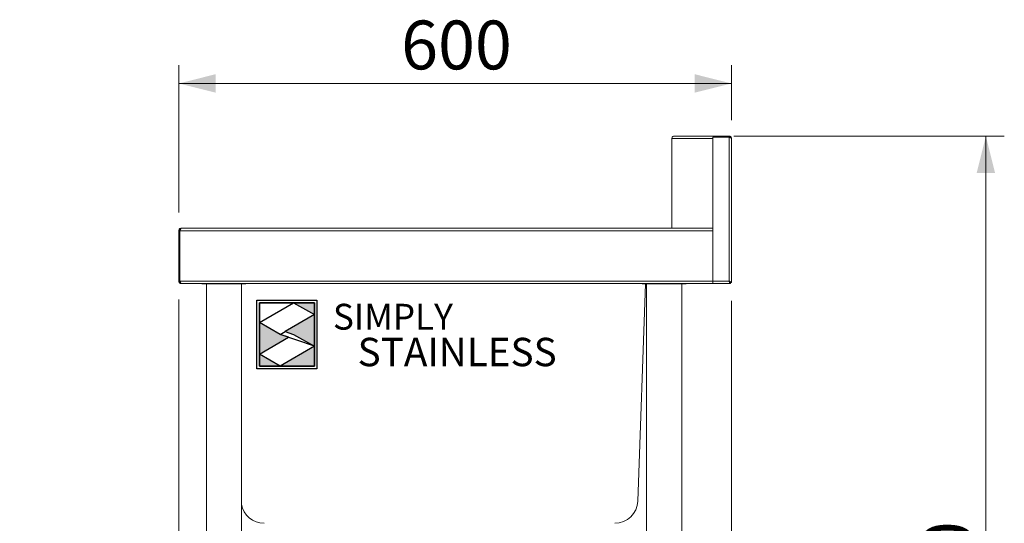
# Model space of a CAD drawing. Units: millimetres. Extents: x 21 to 411, y 19 to 253.
# Drawn here: x 244 to 298, y 111 to 138 of the extents above; entities that cross this region are included whole.
import ezdxf

# ---------------------------------------------------------------- set-up
doc = ezdxf.new("R2010")
doc.units = ezdxf.units.MM
doc.layers.add('Simply Stainless', color=7, linetype='Continuous', lineweight=5)
doc.styles.add('Eras Demi ITC', font='ERASDEMI.TTF', dxfattribs={"height": 35.2778})
doc.styles.add('SLDTEXTSTYLE0', font='TXT', dxfattribs={"width": 0.75})
doc.dimstyles.new('SLDDIMSTYLE1', dxfattribs={"dimtxt": 2.645833, "dimasz": 2, "dimexe": 0, "dimexo": 0.0625, "dimgap": 0.661458, "dimtad": 1, "dimdec": 1, "dimlfac": 20, "dimrnd": 1e-09, "dimzin": 12, "dimdsep": 46, "dimtxsty": 'SLDTEXTSTYLE0', "dimsah": 1, "dimcen": 0.09, "dimadec": 0, "dimazin": 3, "dimtfac": 1, "dimtdec": 1, "dimtmove": 0, "dimatfit": 0, "dimfxl": 0, "dimfrac": 2, "dimtolj": 1, "dimtzin": 12, "dimarcsym": 0})
doc.dimstyles.new('SLDDIMSTYLE2', dxfattribs={"dimtxt": 2.645833, "dimasz": 2, "dimexe": 0, "dimexo": 0.0625, "dimgap": 0.661458, "dimtad": 1, "dimdec": 1, "dimlfac": 20, "dimrnd": 1e-09, "dimzin": 12, "dimdsep": 46, "dimtxsty": 'SLDTEXTSTYLE0', "dimsah": 1, "dimcen": 0.09, "dimadec": 0, "dimazin": 3, "dimtfac": 1, "dimtdec": 1, "dimtofl": 0, "dimtmove": 0, "dimatfit": 3, "dimfxl": 0, "dimfrac": 2, "dimtolj": 1, "dimtzin": 12, "dimarcsym": 0})
doc.dimstyles.new('SLDDIMSTYLE3', dxfattribs={"dimtxt": 2.645833, "dimasz": 2, "dimexe": 0, "dimexo": 0.0625, "dimgap": 0.661458, "dimtad": 1, "dimdec": 0, "dimlfac": 20, "dimrnd": 1e-09, "dimzin": 12, "dimdsep": 46, "dimtxsty": 'SLDTEXTSTYLE0', "dimsah": 1, "dimcen": 0.09, "dimadec": 0, "dimazin": 3, "dimtfac": 1, "dimtdec": 0, "dimtmove": 0, "dimatfit": 0, "dimfxl": 0, "dimfrac": 2, "dimtolj": 1, "dimtzin": 12, "dimarcsym": 0})
doc.dimstyles.new('SLDDIMSTYLE4', dxfattribs={"dimtxt": 2.645833, "dimasz": 2, "dimexe": 0, "dimexo": 0.0625, "dimgap": 0.661458, "dimtad": 1, "dimdec": 0, "dimlfac": 20, "dimrnd": 1e-09, "dimzin": 12, "dimdsep": 46, "dimtxsty": 'SLDTEXTSTYLE0', "dimsah": 1, "dimcen": 0.09, "dimadec": 0, "dimazin": 3, "dimtfac": 1, "dimtdec": 0, "dimtofl": 0, "dimtmove": 0, "dimatfit": 3, "dimfxl": 0, "dimfrac": 2, "dimtolj": 1, "dimtzin": 12, "dimarcsym": 0})

# ---------------------------------------------------------------- blocks, each defined once
blk = doc.blocks.new('_D_22')
at = {"color": 7, "linetype": 'Continuous', "lineweight": 18}
for p, q in [((252.816, 127.399), (252.816, 135.39)), ((282.827, 132.399), (282.827, 135.39)), ((282.827, 134.39), (252.816, 134.39))]:
    blk.add_line(p, q, dxfattribs=at)
for points in [[(252.816, 134.39), (254.816, 133.89), (254.816, 134.89)], [(282.827, 134.39), (280.827, 134.89), (280.827, 133.89)]]:
    blk.add_solid(points, dxfattribs=at)
at = {"color": 7, "linetype": 'Continuous', "lineweight": 18, "insert": (264.889, 137.8), "char_height": 2.6458, "attachment_point": 1, "style": 'SLDTEXTSTYLE0'}
blk.add_mtext('600', dxfattribs=at)
blk = doc.blocks.new('_D_23')
at = {"color": 7, "linetype": 'Continuous', "lineweight": 18}
for p, q in [((282.946, 131.534), (297.629, 131.534)), ((296.629, 131.534), (296.629, 81.534)), ((281.371, 81.534), (297.629, 81.534))]:
    blk.add_line(p, q, dxfattribs=at)
for points in [[(296.629, 131.534), (296.129, 129.534), (297.129, 129.534)], [(296.629, 81.534), (297.129, 83.534), (296.129, 83.534)]]:
    blk.add_solid(points, dxfattribs=at)
at = {"color": 7, "linetype": 'Continuous', "lineweight": 18, "insert": (293.219, 102.624), "char_height": 2.6458, "attachment_point": 1, "rotation": 90, "style": 'SLDTEXTSTYLE0'}
blk.add_mtext('1000', dxfattribs=at)
blk = doc.blocks.new('_D_25')
at = {"color": 7, "linetype": 'Continuous', "lineweight": 18}
for p, q in [((282.827, 122.597), (282.827, 72.654)), ((280.366, 91.334), (280.366, 72.654)), ((280.366, 73.654), (277.366, 73.654)), ((280.366, 73.654), (282.827, 73.654)), ((282.827, 73.654), (291.902, 73.654))]:
    blk.add_line(p, q, dxfattribs=at)
for points in [[(280.366, 73.654), (278.366, 74.154), (278.366, 73.154)], [(282.827, 73.654), (284.827, 73.154), (284.827, 74.154)]]:
    blk.add_solid(points, dxfattribs=at)
at = {"color": 7, "linetype": 'Continuous', "lineweight": 18, "insert": (287.992, 77.065), "char_height": 2.6458, "attachment_point": 1, "style": 'SLDTEXTSTYLE0'}
blk.add_mtext('49', dxfattribs=at)
blk = doc.blocks.new('_D_27')
at = {"color": 7, "linetype": 'Continuous', "lineweight": 18}
for p, q in [((252.816, 122.669), (252.816, 72.654)), ((254.066, 91.334), (254.066, 72.654)), ((252.816, 73.654), (244.184, 73.654)), ((254.066, 73.654), (252.816, 73.654)), ((254.066, 73.654), (257.066, 73.654))]:
    blk.add_line(p, q, dxfattribs=at)
for points in [[(252.816, 73.654), (250.816, 74.154), (250.816, 73.154)], [(254.066, 73.654), (256.066, 73.154), (256.066, 74.154)]]:
    blk.add_solid(points, dxfattribs=at)
at = {"color": 7, "linetype": 'Continuous', "lineweight": 18, "insert": (244.184, 77.065), "char_height": 2.6458, "attachment_point": 1, "style": 'SLDTEXTSTYLE0'}
blk.add_mtext('25', dxfattribs=at)
blk = doc.blocks.new('*U60')
at = {"layer": 'Simply Stainless', "color": 7, "linetype": 'Continuous', "lineweight": 30}
for points in [[(-214, 264), (-214, 248.5944), (-187.5904, 264)], [(-187.5904, 264), (-171.4512, 254.83), (-171.4512, 264)], [(-171.4512, 254.83), (-194.0286, 241.66), (-187.5904, 239.4244), (-171.4512, 230.2544)], [(-214, 224.0188), (-191.4226, 237.189), (-197.8608, 239.4244), (-214, 248.5944)], [(-171.4512, 230.2544), (-197.8608, 214.8486), (-171.4512, 214.8486)], [(-197.8608, 214.8486), (-214, 224.0188), (-214, 214.8486)]]:
    blk.add_lwpolyline(points, close=True, dxfattribs=at)
at = {"layer": 'Simply Stainless', "color": 254, "linetype": 'Continuous', "lineweight": 30}
for points in [[(-214, 264), (-171.4512, 264), (-171.4512, 214.8486), (-214, 214.8486)], [(-171.4512, 230.2544), (-197.8608, 239.4244), (-194.0286, 241.66), (-187.5904, 239.4244)]]:
    blk.add_lwpolyline(points, close=True, dxfattribs=at)
blk = doc.blocks.new('Simply Stainless')
at = {"color": 254}
blk.add_lwpolyline([(-2, 2), (44.55, 2), (44.55, -51.15), (-2, -51.15)], close=True, dxfattribs=at)
at = {"color": 0}
for points in [[(26.41, 0), (0, 0), (0, -15.41), (26.41, 0)], [(26.41, 0), (42.55, 0), (42.55, -9.17)], [(42.55, -9.17), (19.97, -22.34), (42.55, -33.75), (26.41, -24.58)], [(0, -39.98), (22.58, -26.81), (0, -15.41), (16.14, -24.58)], [(42.55, -33.75), (42.55, -49.15), (16.14, -49.15)], [(16.14, -49.15), (0, -49.15), (0, -39.98)]]:
    blk.add_solid(points, dxfattribs=at)
at = {"layer": 'Simply Stainless', "color": 254, "lineweight": 0}
blk.add_blockref('*U60', (214, -264), dxfattribs=at)
at = {"layer": 'Simply Stainless', "color": 1, "lineweight": 0, "insert": (56.92, -0.88), "char_height": 20, "attachment_point": 1, "style": 'Eras Demi ITC'}
blk.add_mtext('{\\fCopperplate Gothic Bold|b0|i0|c0|p34;\\T1.1;SIMPLY}', dxfattribs=at)
at = {"layer": 'Simply Stainless', "color": 7, "lineweight": 0, "insert": (76.07, -27.22), "char_height": 22, "attachment_point": 1, "style": 'Eras Demi ITC'}
blk.add_mtext('{\\fCopperplate Gothic Bold|b0|i0|c0|p34;\\T1.1;STAINLESS}', dxfattribs=at)

msp = doc.modelspace()

# ---------------------------------------------------------------- linework, layer by layer
at = {"color": 7, "linetype": 'Continuous', "lineweight": 18}
for p, q in [((279.7171, 131.5335), (281.9455, 131.5335)), ((281.9455, 131.4736), (281.9455, 131.5335)), ((281.9455, 131.5335), (282.6921, 131.5335)), ((282.6921, 131.4736), (282.6921, 131.5335)), ((281.8105, 131.3986), (279.5821, 131.3986)), ((279.5821, 131.3986), (279.5821, 126.5336)), ((281.8105, 131.4736), (281.8105, 123.6685)), ((282.6921, 131.4736), (281.8105, 131.4736)), ((282.6921, 123.6685), (282.6921, 131.4736)), ((282.8271, 123.5971), (282.8271, 131.3986)), ((252.8764, 126.3985), (252.8164, 126.3985)), ((252.8164, 126.3985), (252.8164, 123.6685)), ((252.8764, 126.3985), (252.8764, 123.6685)), ((252.8799, 123.6685), (252.8799, 126.3985)), ((252.8799, 126.3985), (281.8055, 126.3985)), ((252.9549, 126.5336), (252.9514, 126.5336)), ((252.9549, 126.5336), (281.8036, 126.5336)), ((281.7809, 126.5486), (281.8105, 126.5486)), ((281.7809, 126.5336), (281.7809, 126.5486)), ((281.8055, 126.3985), (281.8055, 123.6685)), ((252.8799, 125.5336), (252.8764, 125.5336)), ((281.8105, 125.5248), (281.8055, 125.5198)), ((281.8105, 125.4736), (281.8055, 125.4736)), ((252.8764, 123.6685), (252.8164, 123.6685)), ((252.8799, 123.6685), (281.8055, 123.6685)), ((252.9514, 123.5336), (252.9549, 123.5336)), ((252.9549, 123.5336), (281.8055, 123.5336)), ((254.0664, 123.5336), (254.0664, 123.5136)), ((254.0664, 123.5136), (256.4664, 123.5136)), ((254.3164, 123.5136), (254.3164, 94.0336)), ((256.2164, 94.0336), (256.2164, 123.5136)), ((256.4664, 123.5136), (256.4664, 123.5336)), ((278.1469, 123.5136), (277.7358, 111.7399)), ((277.9664, 123.5336), (277.9664, 123.5136)), ((277.9664, 123.5136), (280.3664, 123.5136)), ((278.2164, 123.5136), (278.2164, 94.0336)), ((280.1164, 94.0336), (280.1164, 123.5136)), ((280.3664, 123.5136), (280.3664, 123.5336)), ((281.8055, 123.6685), (281.8055, 123.5336)), ((281.8105, 123.6685), (282.6921, 123.6685)), ((281.8105, 123.5336), (281.8105, 123.6685)), ((281.8105, 123.5336), (282.7635, 123.5336)), ((282.7635, 123.5336), (282.7635, 123.5936)), ((282.8271, 123.5971), (282.7671, 123.5971))]:
    msp.add_line(p, q, dxfattribs=at)
for centre, start, end in [((276.4865, 111.7836), 270, 358), ((257.4484, 111.7836), 189.74153, 270)]:
    msp.add_arc(centre, 1.25, start, end, dxfattribs=at)
for points, knots in [([(279.5821, 131.3986), (279.5841, 131.4162), (279.5882, 131.4516), (279.6194, 131.4962), (279.664, 131.5275), (279.6994, 131.5315), (279.7171, 131.5335)], [0, 0, 0, 0, 0.2500014, 0.5000052, 0.7499998, 1, 1, 1, 1]), ([(281.9455, 131.5335), (281.928, 131.5314), (281.8931, 131.5271), (281.8539, 131.5029), (281.8406, 131.4806), (281.8364, 131.4736)], [0, 0, 0, 0, 0.4053312, 0.8106533, 1, 1, 1, 1]), ([(282.8271, 131.3986), (282.8254, 131.4147), (282.822, 131.4469), (282.7959, 131.4891), (282.7579, 131.5197), (282.7206, 131.5323), (282.6983, 131.5333), (282.6921, 131.5335)], [0, 0, 0, 0, 0.2277599, 0.4555863, 0.6834061, 0.9112292, 1, 1, 1, 1]), ([(282.6921, 131.4736), (282.7082, 131.4679), (282.7404, 131.4565), (282.7826, 131.4394), (282.8132, 131.4223), (282.8258, 131.4086), (282.8268, 131.4008), (282.8271, 131.3986)], [0, 0, 0, 0, 0.2277609, 0.455583, 0.6834131, 0.9112288, 1, 1, 1, 1]), ([(282.7355, 131.4579), (282.7314, 131.4612), (282.719, 131.4713), (282.7029, 131.4727), (282.6921, 131.4736)], [0, 0, 0, 0, 0.3332936, 1, 1, 1, 1]), ([(252.9514, 126.5336), (252.9353, 126.5319), (252.9031, 126.5285), (252.8609, 126.5024), (252.8303, 126.4644), (252.8176, 126.4271), (252.8167, 126.4048), (252.8164, 126.3985)], [0, 0, 0, 0, 0.2277633, 0.4555861, 0.6834079, 0.9112299, 1, 1, 1, 1]), ([(252.9, 126.453), (252.8934, 126.4455), (252.8799, 126.4298), (252.8776, 126.4092), (252.8764, 126.3985)], [0, 0, 0, 0, 0.4823667, 1, 1, 1, 1]), ([(252.8799, 126.3985), (252.8856, 126.4147), (252.897, 126.4469), (252.9141, 126.4891), (252.9312, 126.5197), (252.9449, 126.5323), (252.9527, 126.5333), (252.9549, 126.5336)], [0, 0, 0, 0, 0.2277702, 0.4555883, 0.6834153, 0.9112305, 1, 1, 1, 1]), ([(281.8036, 126.5336), (281.8038, 126.5315), (281.8041, 126.5275), (281.8045, 126.4962), (281.805, 126.4516), (281.8053, 126.4162), (281.8055, 126.3985)], [0, 0, 0, 0, 0.2499992, 0.500004, 0.7500009, 1, 1, 1, 1]), ([(252.8164, 123.6685), (252.8181, 123.6524), (252.8215, 123.6202), (252.8476, 123.578), (252.8856, 123.5474), (252.9229, 123.5348), (252.9452, 123.5338), (252.9514, 123.5336)], [0, 0, 0, 0, 0.2277601, 0.4555758, 0.6833957, 0.9112229, 1, 1, 1, 1]), ([(252.8764, 123.6685), (252.8774, 123.66), (252.8796, 123.6416), (252.8893, 123.6224), (252.8985, 123.616), (252.8995, 123.6153)], [0, 0, 0, 0, 0.4366921, 0.9375237, 1, 1, 1, 1]), ([(252.9549, 123.5336), (252.9493, 123.5352), (252.9379, 123.5386), (252.9208, 123.5647), (252.9037, 123.6027), (252.89, 123.64), (252.8822, 123.6623), (252.8799, 123.6685)], [0, 0, 0, 0, 0.2277591, 0.4555784, 0.6834145, 0.9112309, 1, 1, 1, 1]), ([(282.6921, 123.6685), (282.6975, 123.6525), (282.7083, 123.6205), (282.7245, 123.5784), (282.7407, 123.5478), (282.7537, 123.5348), (282.7613, 123.5338), (282.7635, 123.5336)], [0, 0, 0, 0, 0.2265877, 0.4532332, 0.6798687, 0.9065212, 1, 1, 1, 1]), ([(282.6921, 123.6685), (282.6974, 123.6597), (282.7088, 123.641), (282.7261, 123.6163), (282.7446, 123.5974), (282.757, 123.5949), (282.7635, 123.5936)], [0, 0, 0, 0, 0.2253976, 0.4768329, 0.7283504, 1, 1, 1, 1]), ([(282.8271, 123.5971), (282.8254, 123.6025), (282.8221, 123.6133), (282.7962, 123.6295), (282.7585, 123.6457), (282.7212, 123.6587), (282.6986, 123.6663), (282.6921, 123.6685)], [0, 0, 0, 0, 0.2265875, 0.4532297, 0.6798771, 0.9065234, 1, 1, 1, 1]), ([(282.7671, 123.5971), (282.7661, 123.6024), (282.7642, 123.6138), (282.7483, 123.6312), (282.7233, 123.6496), (282.7027, 123.6621), (282.6921, 123.6685)], [0, 0, 0, 0, 0.2254018, 0.47683472, 0.72834304, 1, 1, 1, 1])]:
    msp.add_open_spline(points, degree=3, knots=knots, dxfattribs=at)

# ---------------------------------------------------------------- block references
at = {"linetype": 'Continuous', "lineweight": 0, "xscale": 0.07, "yscale": 0.07, "zscale": 0.07}
msp.add_blockref('Simply Stainless', (257.2013, 122.4988), dxfattribs=at)

# ---------------------------------------------------------------- dimensions: what is measured, and where the dimension line sits
at = {"color": 7, "linetype": 'Continuous', "lineweight": 18}
for base, p1, p2, dimstyle, picture, middle in [((252.8164, 134.3897), (282.8271, 131.3986), (252.8164, 126.3986), 'SLDDIMSTYLE4', '_D_22', (267.8217, 134.3897)), ((252.8164, 73.6543), (254.0664, 92.3336), (252.8164, 123.6686), 'SLDDIMSTYLE1', '_D_27', (246.1387, 73.6543)), ((282.8271, 73.6543), (280.3664, 92.3336), (282.8271, 123.5971), 'SLDDIMSTYLE3', '_D_25', (289.9473, 73.6543))]:
    dim = msp.add_linear_dim(base=base, p1=p1, p2=p2, dimstyle=dimstyle, dxfattribs=at)
    dim.commit()
    dim.dimension.update_dxf_attribs({"geometry": picture, "text_midpoint": middle, "dimtype": 160})
dim = msp.add_linear_dim(base=(296.6295, 81.5336), p1=(281.9455, 131.5336), p2=(280.3706, 81.5336), angle=90, dimstyle='SLDDIMSTYLE2', dxfattribs=at)
dim.commit()
dim.dimension.update_dxf_attribs({"geometry": '_D_23', "text_midpoint": (296.6295, 106.5336), "dimtype": 160})

doc.saveas('drawing.dxf')
